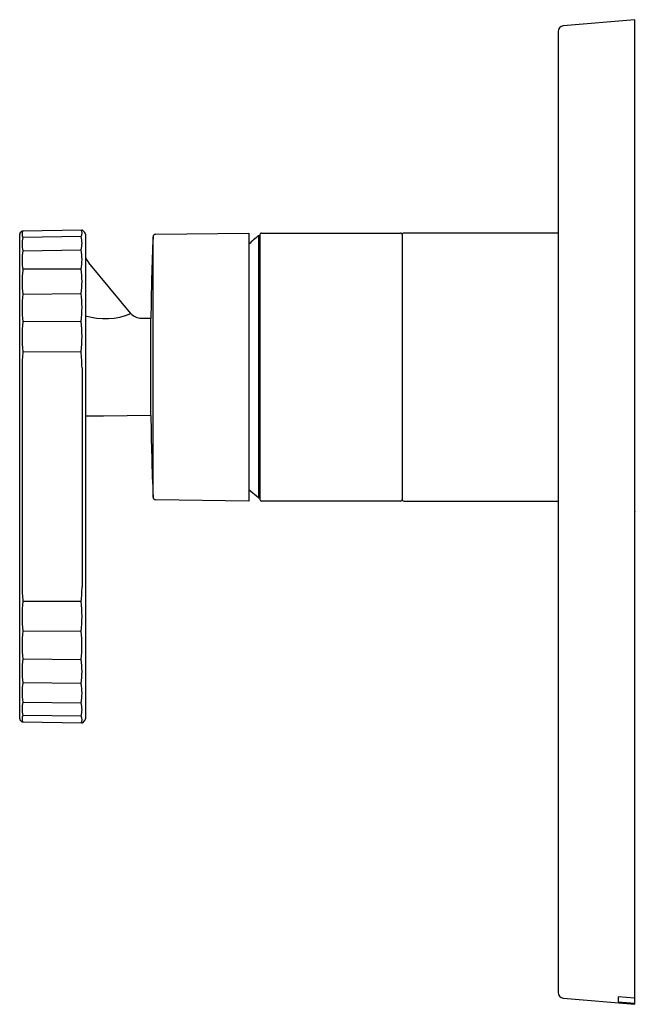
# Model space of a CAD drawing. Units: inches. Extents: x 409.44 to 413.88, y 63.97 to 71.06.
import ezdxf

# ---------------------------------------------------------------- set-up
doc = ezdxf.new("R2010")
doc.units = ezdxf.units.IN
doc.header["$LTSCALE"] = 0.64311
doc.header["$MEASUREMENT"] = 0
doc.layers.get('0').update_dxf_attribs({"color": 255, "linetype": 'CONTINUOUS'})
doc.layers.get('Defpoints').update_dxf_attribs({"linetype": 'CONTINUOUS'})
doc.styles.get("Standard").update_dxf_attribs({"font": 'txt', "width": 0.8})

msp = doc.modelspace()

# ---------------------------------------------------------------- linework, layer by layer
for p, q in [((413.8685, 71.056), (413.3533, 71.0109)), ((413.8685, 63.9694), (413.8685, 71.056)), ((413.3174, 70.9717), (413.3174, 64.0537)), ((409.4491, 69.5263), (409.4601, 69.5373)), ((409.4601, 69.5373), (409.8916, 69.5447)), ((409.8916, 69.5447), (409.91, 69.5263)), ((410.4224, 69.5112), (411.093, 69.5206)), ((411.093, 69.5206), (411.093, 67.5914)), ((411.1835, 69.5206), (412.1835, 69.5206)), ((413.3174, 69.5206), (412.2071, 69.5206)), ((409.4434, 66.0248), (409.4434, 69.5124)), ((409.8852, 69.4952), (409.4664, 69.4882)), ((409.9158, 69.5124), (409.9158, 66.0248)), ((410.4028, 67.6197), (410.4028, 69.4923)), ((411.1619, 69.5009), (411.1618, 67.6144)), ((411.1717, 69.5009), (411.1619, 69.5009)), ((411.1717, 69.5088), (411.1717, 67.6033)), ((412.1953, 69.5088), (412.1953, 67.6033)), ((409.4664, 69.3923), (409.8854, 69.3985)), ((409.8852, 69.2596), (409.4672, 69.2596)), ((410.2439, 68.942), (409.94, 69.3068)), ((409.4664, 69.0815), (409.8854, 69.0854)), ((409.8853, 68.8846), (409.4664, 68.8822)), ((410.3871, 68.9056), (410.3182, 68.9065)), ((410.3869, 68.2065), (410.3871, 68.9056)), ((409.4668, 68.6666), (409.8849, 68.6674)), ((409.4601, 68.556), (409.4601, 66.9812)), ((409.8917, 68.5498), (409.8917, 66.975)), ((410.0453, 68.2017), (409.9158, 68.2035)), ((410.3869, 68.2065), (410.0453, 68.2017)), ((411.1618, 67.6144), (411.093, 67.6712)), ((411.1618, 67.6144), (411.1717, 67.6144)), ((411.093, 67.5914), (410.4222, 67.6008)), ((412.1835, 67.5914), (411.1835, 67.5914)), ((412.2071, 67.5914), (413.3174, 67.5914)), ((409.4664, 66.8706), (409.8854, 66.8698)), ((409.8854, 66.6526), (409.4664, 66.655)), ((409.4664, 66.4558), (409.8854, 66.4519)), ((409.8854, 66.2777), (409.4664, 66.2829)), ((409.4664, 66.145), (409.8854, 66.1387)), ((409.8854, 66.0428), (409.4664, 66.049)), ((409.4601, 65.9999), (409.4491, 66.0109)), ((409.8916, 65.9925), (409.4601, 65.9999)), ((409.91, 66.0109), (409.8916, 65.9925)), ((413.3533, 64.0144), (413.8685, 63.9694)), ((413.8685, 64.0141), (413.7504, 64.023)), ((413.7504, 64.023), (413.7504, 63.9876)), ((413.7504, 63.9876), (413.8685, 63.9766))]:
    msp.add_line(p, q)
for centre, radius, start, end in [((413.3567, 70.9717), 0.0394, 95, 180), ((409.463, 69.5124), 0.0197, 134.96916, 180.00356), ((409.5135, 69.5128), 0.0531, 152.40901, 207.59099), ((409.8415, 69.5201), 0.0503, 330.22761, 29.14348), ((409.8961, 69.5124), 0.0197, 0, 45), ((411.1835, 69.5088), 0.0118, 89.99999, 180), ((412.1835, 69.5088), 0.0118, 359.95101, 90), ((412.2071, 69.5088), 0.0118, 90, 180.04899), ((409.6453, 69.4402), 0.1853, 164.99093, 195.00907), ((409.7063, 69.4464), 0.1854, 345.01822, 15.24071), ((430.0566, 68.6707), 19.6709, 177.60616, 179.31585), ((410.4225, 69.4915), 0.0197, 90.46031, 177.73009), ((411.7763, 68.732), 0.9843, 128.62933, 133.9757), ((409.8412, 69.3233), 0.3811, 169.57757, 190.42243), ((409.5146, 69.3294), 0.3771, 349.32868, 10.55417), ((410.0602, 69.4069), 0.1565, 202.5933, 219.79571), ((410.0556, 69.1679), 0.5955, 171.6543, 188.34872), ((409.2973, 69.172), 0.5944, 351.6215, 8.47192), ((410.248, 68.9818), 0.788, 172.735, 187.26238), ((409.0983, 68.9852), 0.7934, 352.71808, 7.25323), ((410.3527, 68.7761), 0.8927, 173.17627, 187.0491), ((408.9942, 68.7776), 0.8975, 352.94708, 6.84842), ((410.0572, 69.3825), 0.4785, 252.80841, 292.97117), ((410.3196, 69.005), 0.0984, 219.79571, 269.19407), ((410.3188, 68.5591), 0.8587, 172.8096, 180.20899), ((408.8056, 68.5464), 1.0861, 0.1785, 6.3988), ((434.0301, 68.5562), 23.6458, 180.8474, 182.26968), ((410.4225, 67.6205), 0.0197, 182.26971, 269.2), ((411.1835, 67.6033), 0.0118, 180, 270.00001), ((412.1835, 67.6033), 0.0118, 270, 0.00338), ((412.2071, 67.6033), 0.0118, 179.99662, 270), ((410.4361, 66.9816), 0.976, 180.02247, 186.52776), ((409.0931, 66.9703), 0.7986, 352.77432, 0.33904), ((410.382, 66.7628), 0.9219, 173.28504, 186.71552), ((408.9569, 66.7612), 0.9348, 353.32784, 6.67173), ((410.3371, 66.5554), 0.8764, 173.47279, 186.52721), ((409.0021, 66.5522), 0.889, 353.51689, 6.48243), ((410.054, 66.3693), 0.5939, 171.62822, 188.36931), ((409.2893, 66.3647), 0.6024, 351.68835, 8.31395), ((409.839, 66.2139), 0.3789, 169.51697, 190.48303), ((409.5072, 66.2082), 0.3845, 349.59291, 10.40839), ((409.6452, 66.097), 0.1851, 164.9804, 195.0196), ((409.7066, 66.0908), 0.1851, 344.9804, 15.0196), ((409.5111, 66.0244), 0.051, 151.16976, 208.83024), ((409.463, 66.0248), 0.0197, 179.98998, 225.01002), ((409.8407, 66.0182), 0.051, 329.92574, 28.83024), ((409.8961, 66.0248), 0.0197, 314.9998, 0), ((413.3568, 64.0537), 0.0394, 180, 264.95784)]:
    msp.add_arc(centre, radius, start, end)

# ---------------------------------------------------------------- texts
at = {"layer": 'Defpoints'}
for tag, p, s in [('TRADENAME', (413.8695, 67.5156), 'MODULO'), ('MODELNUMBER', (413.8695, 67.5173), 'K-78020T-9'), ('PRODUCT', (413.8695, 67.514), 'VALVE TRIM')]:
    msp.add_attdef(tag, p, s, height=0.001, dxfattribs=at)

doc.saveas('drawing.dxf')
